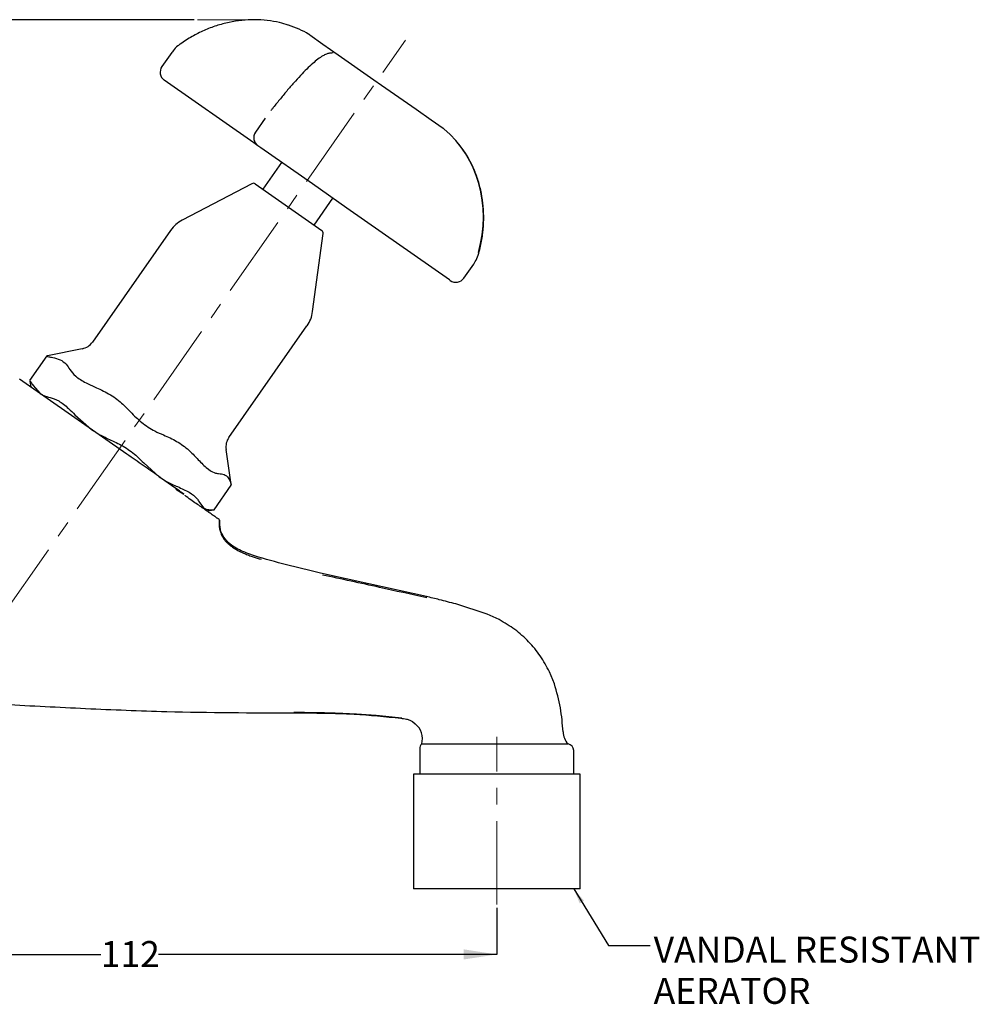
# Model space of a CAD drawing. Units: millimetres. Extents: x 41 to 283, y 31 to 181.
# Drawn here: x 136 to 283, y 31 to 181 of the extents above; entities that cross this region are included whole.
import ezdxf

# ---------------------------------------------------------------- set-up
doc = ezdxf.new("R2010")
doc.units = ezdxf.units.MM
doc.linetypes.add('CENTERX2', pattern=[20.32, 12.7, -2.54, 2.54, -2.54])
doc.layers.add('DIMENSIONS', color=7, linetype='Continuous')
doc.styles.add('SLDTEXTSTYLE0', font='TXT', dxfattribs={"width": 0.7})
doc.dimstyles.new('SLDDIMSTYLE0', dxfattribs={"dimtxt": 5.037667, "dimasz": 2.350911, "dimexe": 0, "dimexo": 0.0625, "dimgap": 1.259417, "dimtad": 0, "dimtih": 1, "dimtoh": 1, "dimdec": 0, "dimrnd": 1e-09, "dimzin": 12, "dimdsep": 46, "dimtxsty": 'SLDTEXTSTYLE0', "dimsah": 1, "dimcen": 0.09, "dimadec": 0, "dimazin": 3, "dimtfac": 1, "dimtdec": 3, "dimtofl": 0, "dimtmove": 0, "dimatfit": 3, "dimfxl": 0, "dimfrac": 2, "dimtolj": 1, "dimtzin": 12, "dimarcsym": 0})
doc.dimstyles.new('SLDDIMSTYLE1', dxfattribs={"dimtxt": 5.037667, "dimasz": 2.350911, "dimexe": 0, "dimexo": 0.0625, "dimgap": 1.259417, "dimtad": 0, "dimtih": 1, "dimtoh": 1, "dimdec": 0, "dimrnd": 1e-09, "dimzin": 12, "dimdsep": 46, "dimtxsty": 'SLDTEXTSTYLE0', "dimsah": 1, "dimcen": 0.09, "dimadec": 0, "dimazin": 3, "dimtfac": 1, "dimtdec": 0, "dimtofl": 0, "dimtmove": 0, "dimatfit": 3, "dimfxl": 0, "dimfrac": 2, "dimtolj": 1, "dimtzin": 12, "dimarcsym": 0})
doc.dimstyles.new('SLDDIMSTYLE2', dxfattribs={"dimtxt": 0.18, "dimasz": 2.350911, "dimexe": 0, "dimexo": 0.0625, "dimgap": 0, "dimtad": 0, "dimtih": 1, "dimtoh": 1, "dimdec": 0, "dimrnd": 1e-09, "dimzin": 0, "dimdsep": 46, "dimtxsty": 'Standard', "dimsah": 1, "dimcen": 0.09, "dimadec": 0, "dimazin": 0, "dimtfac": 2.350911, "dimtdec": 0, "dimtofl": 0, "dimtmove": 0, "dimatfit": 3, "dimfxl": 0, "dimfrac": 2, "dimtolj": 1, "dimtzin": 0, "dimarcsym": 0})

# ---------------------------------------------------------------- blocks, each defined once
blk = doc.blocks.new('_D')
at = {"layer": 'DIMENSIONS'}
for p, q in [((162.78, 181.25), (73.6, 181.25)), ((73.6, 181.25), (73.6, 139.01)), ((73.6, 90.61), (73.6, 132.85)), ((77.07, 90.61), (73.6, 90.61))]:
    blk.add_line(p, q, dxfattribs=at)
for points in [[(73.6, 181.25), (72.82, 176.21), (74.37, 176.21)], [(73.6, 90.61), (74.37, 95.65), (72.82, 95.65)]]:
    blk.add_solid(points, dxfattribs=at)
at = {"layer": 'DIMENSIONS', "insert": (70.66, 137.97), "char_height": 3.969, "attachment_point": 1, "style": 'SLDTEXTSTYLE0'}
blk.add_mtext('91', dxfattribs=at)
blk = doc.blocks.new('_D_1')
at = {"layer": 'DIMENSIONS'}
for p, q in [((96.92, 74.04), (96.92, 38.66)), ((208.92, 45.77), (208.92, 38.66)), ((96.92, 38.66), (148.51, 38.66)), ((208.92, 38.66), (157.33, 38.66))]:
    blk.add_line(p, q, dxfattribs=at)
for points in [[(96.92, 38.66), (101.95, 37.89), (101.95, 39.44)], [(208.92, 38.66), (203.88, 39.44), (203.88, 37.89)]]:
    blk.add_solid(points, dxfattribs=at)
at = {"layer": 'DIMENSIONS', "insert": (148.51, 40.7), "char_height": 3.969, "attachment_point": 1, "style": 'SLDTEXTSTYLE0'}
blk.add_mtext('112', dxfattribs=at)

msp = doc.modelspace()

# ---------------------------------------------------------------- linework, layer by layer
at = {"color": 7, "linetype": 'Continuous', "lineweight": 18}
msp.add_line((171.89, 181.25), (163.28, 181.25), dxfattribs=at)
at = {"color": 7, "linetype": 'Continuous', "lineweight": 25}
for p, q in [((180.39, 178.94), (182.4, 177.54)), ((182.4, 177.54), (184.73, 175.91)), ((159.33, 176.23), (157.84, 174.1)), ((184.73, 175.91), (190.18, 172.08)), ((171.84, 162.46), (158.21, 172.01)), ((190.18, 172.08), (191.34, 171.27)), ((191.34, 171.27), (196.62, 167.58)), ((196.62, 167.58), (198.91, 165.97)), ((173.61, 166.23), (172.12, 164.1)), ((198.91, 165.97), (200.75, 164.69)), ((172.49, 162.01), (171.84, 162.46)), ((172.92, 161.71), (172.49, 162.01)), ((180.79, 156.2), (172.92, 161.71)), ((176.11, 159.47), (173.25, 155.38)), ((171.56, 156.23), (160.94, 150.66)), ((172.08, 156.2), (182.23, 149.09)), ((186.07, 152.51), (180.79, 156.2)), ((181.05, 149.91), (183.92, 154.01)), ((201.69, 141.57), (186.07, 152.51)), ((159.17, 149.1), (147.24, 132.07)), ((180.83, 136.74), (182.43, 148.62)), ((203.92, 141.84), (205.41, 143.96)), ((201.83, 141.47), (201.69, 141.57)), ((168.05, 117.51), (179.97, 134.54)), ((145.7, 131.06), (140.4, 129.98)), ((140.3, 129.95), (137.66, 126.19)), ((152.5, 114.97), (136.14, 126.42)), ((137.68, 126.08), (137.82, 125.25)), ((138.19, 125.45), (139.27, 124.23)), ((144.58, 120.97), (147.11, 118.74)), ((168.42, 110.36), (167.62, 115.71)), ((155.07, 113.63), (157.43, 111.52)), ((165.8, 106.49), (168.43, 110.25)), ((168.29, 110.74), (168.4, 110.36)), ((168.43, 110.25), (168.41, 110.27)), ((159.96, 109.62), (161.19, 108.89)), ((163.49, 107.73), (164.18, 106.79)), ((164.86, 106.32), (165.69, 106.47)), ((166.58, 104.99), (166.25, 105.22)), ((198.14, 93.04), (198.18, 93.26)), ((207.48, 90.56), (202.68, 92.12)), ((209.29, 89.73), (207.48, 90.56)), ((217.71, 79.94), (216.97, 81.77)), ((196.06, 74.19), (196.49, 73.86)), ((197.17, 70.04), (197.17, 66.16)), ((220.67, 66.16), (220.67, 69.77)), ((196.2, 66.16), (196.2, 48.66)), ((221.63, 66.16), (196.2, 66.16)), ((221.63, 48.66), (221.63, 66.16)), ((221.63, 48.66), (196.2, 48.66))]:
    msp.add_line(p, q, dxfattribs=at)
at = {"color": 7, "linetype": 'CENTERX2', "lineweight": 18}
for p, q in [((133.28, 89.99), (195, 178.14)), ((208.92, 46.27), (208.92, 71.85))]:
    msp.add_line(p, q, dxfattribs=at)
at = {"color": 7, "linetype": 'Continuous', "lineweight": 25, "flags": 128}
msp.add_lwpolyline([(198.18, 93.26), (189.39, 95.21), (182.48, 96.74)], dxfattribs=at)
at = {"color": 7, "linetype": 'Continuous', "lineweight": 25}
for centre, radius, start, end in [((159.07, 173.24), 1.5, 145, 235), ((173.35, 163.24), 1.5, 145, 235), ((171.79, 155.79), 0.5, 55, 117.6761), ((163.26, 146.24), 5, 117.6761, 145), ((181.94, 148.68), 0.5, 352.3239, 55), ((202.69, 142.7), 1.5, 235, 325), ((175.88, 137.4), 5, 325, 352.3239), ((145.2, 133.51), 2.5, 281.5686, 325), ((170.1, 116.07), 2.5, 145, 188.4314), ((194.58, 71.54), 3, 344.9536, 50.5288), ((222.03, 72.76), 3, 182.6077, 221.8018), ((198.17, 70.04), 1, 133.4247, 180), ((219.67, 69.77), 1, 360, 82.6853)]:
    msp.add_arc(centre, radius, start, end, dxfattribs=at)
for centre, major_axis, ratio, start_param, end_param in [((169.91, 161.93), (11.47, 16.38), 0.888287, 0.07367, 0.264666), ((179.25, 177.3), (1.15, 1.64), 0.931705, 0, 0.07367), ((197.77, 164.33), (1.15, 1.64), 0.963866, 6.209516, 6.283185), ((199.6, 163.05), (1.15, 1.64), 0.931705, 6.209516, 6.283185), ((188.35, 149.01), (11.47, 16.38), 0.888287, 5.09834, 6.209516)]:
    msp.add_ellipse(centre, major_axis=major_axis, ratio=ratio, start_param=start_param, end_param=end_param, dxfattribs=at)
for points, knots in [([(177.1, 180.41), (176.67, 180.55), (175.63, 180.88), (173.91, 181.16), (171.99, 181.28), (170.03, 181.18), (168.08, 180.87), (166.15, 180.36), (164.26, 179.63), (162.4, 178.71), (161.23, 177.94), (160.63, 177.54)], [0, 0, 0, 0, 0.082602, 0.197099, 0.31152, 0.425847, 0.540054, 0.654115, 0.768008, 0.881722, 1, 1, 1, 1]), ([(160.63, 177.54), (160.51, 177.45), (160.11, 177.15), (159.67, 176.7), (159.4, 176.32), (159.33, 176.23)], [0, 0, 0, 0, 0.250978, 0.815129, 1, 1, 1, 1]), ([(183.99, 176.17), (183.79, 176.17), (183.39, 176.17), (182.88, 175.99), (182.31, 175.71), (181.65, 175.25), (180.84, 174.58), (179.96, 173.75), (178.99, 172.75), (177.97, 171.63), (176.9, 170.39), (175.81, 169.07), (174.98, 168.03), (174.52, 167.46), (174.44, 167.35)], [0, 0, 0, 0, 0.057113, 0.112234, 0.185543, 0.290225, 0.390334, 0.495852, 0.596746, 0.695332, 0.792585, 0.888957, 0.979425, 1, 1, 1, 1]), ([(206.19, 145.64), (206.29, 146), (206.55, 147.03), (206.83, 148.75), (206.96, 150.78), (206.89, 152.79), (206.61, 154.77), (206.13, 156.68), (205.46, 158.51), (204.58, 160.23), (203.7, 161.61), (203.05, 162.36), (202.81, 162.63)], [0, 0, 0, 0, 0.0588963, 0.1680023, 0.2773583, 0.3869379, 0.4967278, 0.6066984, 0.7168067, 0.8270021, 0.9372329, 1, 1, 1, 1]), ([(205.41, 143.96), (205.49, 144.09), (205.77, 144.52), (206.03, 145.09), (206.16, 145.53), (206.19, 145.64)], [0, 0, 0, 0, 0.249643, 0.817025, 1, 1, 1, 1]), ([(140.4, 129.96), (140.36, 129.95), (140.13, 129.94), (140.42, 129.86), (140.96, 129.76), (141.18, 129.72)], [0, 0, 0, 0, 0.115128, 0.649802, 1, 1, 1, 1]), ([(141.18, 129.72), (141.57, 129.63), (142.35, 129.44), (143.21, 128.79), (143.61, 128.18), (143.78, 127.91)], [0, 0, 0, 0, 0.353345, 0.715477, 1, 1, 1, 1]), ([(143.78, 127.91), (144.04, 127.56), (144.56, 126.86), (146.01, 125.93), (147.14, 125.44), (147.58, 125.24)], [0, 0, 0, 0, 0.376402, 0.753204, 1, 1, 1, 1]), ([(137.68, 126.18), (137.72, 126.15), (137.79, 126.12), (138.07, 125.64), (138.19, 125.45)], [0, 0, 0, 0, 0.600022, 1, 1, 1, 1]), ([(147.58, 125.24), (148.3, 124.91), (149.77, 124.25), (151.6, 122.92), (152.61, 121.87), (153.06, 121.41)], [0, 0, 0, 0, 0.353345, 0.715477, 1, 1, 1, 1]), ([(139.27, 124.23), (139.46, 124.12), (139.91, 123.83), (140.46, 123.7), (140.78, 123.63)], [0, 0, 0, 0, 0.413089, 1, 1, 1, 1]), ([(140.78, 123.63), (141.2, 123.49), (142.04, 123.22), (143.41, 122.17), (144.26, 121.3), (144.58, 120.97)], [0, 0, 0, 0, 0.380901, 0.762164, 1, 1, 1, 1]), ([(153.06, 121.41), (153.61, 120.86), (154.71, 119.76), (156.51, 118.58), (157.62, 118.1), (158.06, 117.91)], [0, 0, 0, 0, 0.376402, 0.753204, 1, 1, 1, 1]), ([(147.11, 118.74), (147.5, 118.49), (148.43, 117.86), (149.46, 117.4), (150.06, 117.13)], [0, 0, 0, 0, 0.413089, 1, 1, 1, 1]), ([(158.06, 117.91), (158.75, 117.6), (160.14, 116.99), (161.86, 115.74), (162.8, 114.74), (163.21, 114.3)], [0, 0, 0, 0, 0.353345, 0.715477, 1, 1, 1, 1]), ([(150.06, 117.13), (150.77, 116.79), (152.19, 116.11), (153.92, 114.82), (154.75, 113.96), (155.07, 113.63)], [0, 0, 0, 0, 0.380901, 0.762164, 1, 1, 1, 1]), ([(161.19, 108.89), (160.59, 109.3), (159.38, 110.15), (157.28, 111.63), (154.98, 113.23), (153.34, 114.39), (152.5, 114.97)], [0, 0, 0, 0, 0.235757, 0.476728, 0.735278, 1, 1, 1, 1]), ([(163.21, 114.3), (163.68, 113.81), (164.62, 112.82), (165.75, 112.11), (166.27, 112.04), (166.48, 112.01)], [0, 0, 0, 0, 0.376402, 0.753204, 1, 1, 1, 1]), ([(157.43, 111.52), (157.79, 111.28), (158.67, 110.7), (159.64, 110.27), (160.22, 110.02)], [0, 0, 0, 0, 0.413089, 1, 1, 1, 1]), ([(166.48, 112.01), (166.78, 111.98), (167.37, 111.92), (167.96, 111.46), (168.19, 110.96), (168.29, 110.74)], [0, 0, 0, 0, 0.353345, 0.715477, 1, 1, 1, 1]), ([(160.22, 110.02), (160.84, 109.74), (162.1, 109.18), (163.14, 108.36), (163.39, 107.91), (163.49, 107.73)], [0, 0, 0, 0, 0.380901, 0.762164, 1, 1, 1, 1]), ([(164.66, 106.33), (164.22, 106.64), (163.33, 107.27), (162.13, 108.1), (161.39, 108.62), (161.32, 108.68)], [0, 0, 0, 0, 0.46548, 0.944044, 1, 1, 1, 1]), ([(164.18, 106.79), (164.31, 106.72), (164.63, 106.53), (165.05, 106.49), (165.29, 106.47)], [0, 0, 0, 0, 0.413089, 1, 1, 1, 1]), ([(166.24, 105.22), (166.14, 105.3), (165.9, 105.47), (165.38, 105.83), (164.9, 106.16), (164.66, 106.33)], [0, 0, 0, 0, 0.290105, 0.643275, 1, 1, 1, 1]), ([(165.29, 106.47), (165.59, 106.46), (165.9, 106.45), (165.79, 106.5), (165.78, 106.5)], [0, 0, 0, 0, 0.939623, 1, 1, 1, 1]), ([(166.58, 104.99), (166.58, 104.81), (166.57, 104.44), (166.58, 103.87), (166.7, 103.25), (166.94, 102.6), (167.25, 102.1), (167.51, 101.76), (167.68, 101.56), (167.91, 101.34), (168.14, 101.15), (168.39, 100.95), (168.73, 100.69), (169.28, 100.38), (169.88, 100.05), (170.5, 99.78), (171.09, 99.55), (171.75, 99.32), (172.37, 99.12), (172.77, 99), (172.96, 98.95)], [0, 0, 0, 0, 0.057312, 0.11291, 0.177359, 0.250366, 0.329162, 0.357133, 0.383331, 0.41112, 0.453901, 0.479726, 0.510736, 0.589047, 0.673463, 0.721621, 0.797933, 0.87202, 0.936809, 1, 1, 1, 1]), ([(182.48, 96.74), (180.81, 97.13), (177.49, 97.91), (173.39, 99), (170.25, 100.03), (168.39, 101.01), (167.26, 102.26), (166.65, 103.52), (166.67, 104.44), (166.68, 104.92)], [0, 0, 0, 0, 0.268385, 0.534167, 0.665313, 0.78615, 0.857717, 0.926023, 1, 1, 1, 1]), ([(198.24, 93.04), (195.85, 93.58), (190.55, 94.77), (185.25, 95.92), (182.34, 96.54)], [0, 0, 0, 0, 0.45233, 1, 1, 1, 1]), ([(202.68, 92.12), (201.84, 92.34), (200.35, 92.74), (198.84, 93.1), (198.18, 93.26)], [0, 0, 0, 0, 0.561498, 1, 1, 1, 1]), ([(216.97, 81.77), (216.53, 82.6), (215.64, 84.25), (213.83, 86.41), (211.73, 88.29), (210.11, 89.25), (209.29, 89.73)], [0, 0, 0, 0, 0.250097, 0.499062, 0.748569, 1, 1, 1, 1]), ([(219.03, 72.63), (218.94, 73.86), (218.76, 76.34), (218.06, 78.73), (217.71, 79.94)], [0, 0, 0, 0, 0.495729, 1, 1, 1, 1]), ([(133.85, 76.81), (137.96, 76.59), (146.2, 76.16), (160.93, 75.56), (171.55, 75.53), (178.04, 75.51)], [0, 0, 0, 0, 0.279878, 0.559867, 1, 1, 1, 1]), ([(177.96, 75.61), (178.83, 75.6), (180.4, 75.59), (182.5, 75.55), (184.11, 75.5), (185.73, 75.44), (187.82, 75.34), (190.83, 75.14), (193.12, 74.88), (194.42, 74.73)], [0, 0, 0, 0, 0.157991, 0.285263, 0.381693, 0.452236, 0.579736, 0.76231, 1, 1, 1, 1]), ([(178.05, 75.59), (178.05, 75.56), (178.05, 75.52), (178.04, 75.52), (178.04, 75.51)], [0, 0, 0, 0, 0.499856, 1, 1, 1, 1]), ([(178.04, 75.51), (181.08, 75.5), (186.51, 75.47), (191.92, 74.93), (194.3, 74.69)], [0, 0, 0, 0, 0.559743, 1, 1, 1, 1]), ([(194.3, 74.69), (194.58, 74.66), (195.04, 74.62), (195.48, 74.47), (195.65, 74.41)], [0, 0, 0, 0, 0.606303, 1, 1, 1, 1]), ([(195.65, 74.41), (195.72, 74.38), (195.86, 74.32), (195.99, 74.23), (196.06, 74.19)], [0, 0, 0, 0, 0.4518411, 1, 1, 1, 1]), ([(197.7, 70.76), (197.66, 70.76), (197.59, 70.76), (197.5, 70.76), (197.49, 70.76), (197.48, 70.76)], [0, 0, 0, 0, 0.272201, 0.55057, 1, 1, 1, 1]), ([(200.37, 70.76), (199.95, 70.76), (199.14, 70.76), (198.21, 70.76), (197.87, 70.76), (197.69, 70.76)], [0, 0, 0, 0, 0.3512058, 0.6707374, 1, 1, 1, 1]), ([(202.07, 70.76), (201.9, 70.76), (201.56, 70.76), (200.99, 70.76), (200.61, 70.76), (200.38, 70.76)], [0, 0, 0, 0, 0.28091, 0.567517, 1, 1, 1, 1]), ([(203.83, 70.76), (203.66, 70.76), (203.34, 70.76), (202.74, 70.76), (202.33, 70.76), (202.07, 70.76)], [0, 0, 0, 0, 0.265816, 0.531627, 1, 1, 1, 1]), ([(207.95, 70.76), (207.48, 70.76), (206.52, 70.76), (205.13, 70.76), (204.26, 70.76), (203.83, 70.76)], [0, 0, 0, 0, 0.330815, 0.665403, 1, 1, 1, 1]), ([(213.17, 70.76), (212.76, 70.76), (211.92, 70.76), (210.17, 70.76), (208.83, 70.76), (207.95, 70.76)], [0, 0, 0, 0, 0.2492146, 0.504612, 1, 1, 1, 1]), ([(219.47, 70.76), (219.3, 70.76), (218.94, 70.76), (218.05, 70.76), (216.91, 70.76), (215.34, 70.76), (213.97, 70.76), (213.17, 70.76)], [0, 0, 0, 0, 0.179786, 0.364751, 0.545319, 0.731282, 1, 1, 1, 1]), ([(219.79, 70.76), (219.78, 70.76), (219.76, 70.76), (219.64, 70.76), (219.53, 70.76), (219.47, 70.76)], [0, 0, 0, 0, 0.433713, 0.719159, 1, 1, 1, 1])]:
    msp.add_open_spline(points, degree=3, knots=knots, dxfattribs=at)

# ---------------------------------------------------------------- texts
at = {"layer": 'DIMENSIONS', "attachment_point": 1, "style": 'SLDTEXTSTYLE0'}
for s, insert, char_height in [('VANDAL RESISTANT', (232.86, 41.38), 3.9687), ('AERATOR', (232.86, 35.09), 3.969)]:
    msp.add_mtext(s, dxfattribs=dict(at, insert=insert, char_height=char_height))

# ---------------------------------------------------------------- dimensions: what is measured, and where the dimension line sits
at = {"layer": 'DIMENSIONS'}
dim = msp.add_linear_dim(base=(73.6, 181.25), p1=(77.57, 90.61), p2=(163.28, 181.25), angle=90, dimstyle='SLDDIMSTYLE0', dxfattribs=at)
dim.commit()
dim.dimension.update_dxf_attribs({"geometry": '_D', "text_midpoint": (73.6, 135.93), "dimtype": 160})
dim = msp.add_linear_dim(base=(208.92, 38.66), p1=(96.92, 74.54), p2=(208.92, 46.27), dimstyle='SLDDIMSTYLE1', dxfattribs=at)
dim.commit()
dim.dimension.update_dxf_attribs({"geometry": '_D_1', "text_midpoint": (152.92, 38.66), "dimtype": 160})

# ---------------------------------------------------------------- leaders
msp.add_leader([(220.68, 48.66), (225.96, 40.04), (232.31, 40.04)], dimstyle='SLDDIMSTYLE2', dxfattribs=at)

doc.saveas('drawing.dxf')
